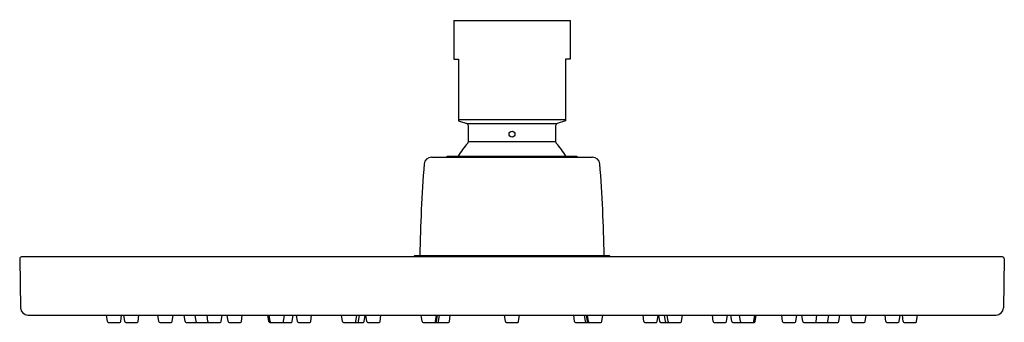
# Model space of a CAD drawing. Extents: x 4213.81 to 4221.8, y 51.94 to 54.4.
import ezdxf

# ---------------------------------------------------------------- set-up
doc = ezdxf.new("R2010")
doc.units = 0
doc.header["$LTSCALE"] = 0.64311
doc.layers.get('0').update_dxf_attribs({"color": 255, "linetype": 'CONTINUOUS'})
doc.layers.get('DEFPOINTS').update_dxf_attribs({"linetype": 'CONTINUOUS'})
doc.styles.get("Standard").update_dxf_attribs({"font": 'txt', "width": 0.8})

msp = doc.modelspace()

# ---------------------------------------------------------------- linework, layer by layer
for p, q in [((4217.3355, 54.3933), (4218.2803, 54.3933)), ((4217.3355, 54.3933), (4217.3355, 54.0784)), ((4218.2803, 54.3933), (4218.2803, 54.0784)), ((4217.3355, 54.0784), (4217.3748, 54.0784)), ((4217.3748, 54.0784), (4217.3748, 53.5778)), ((4218.2803, 54.0784), (4218.241, 54.0784)), ((4218.241, 54.0784), (4218.241, 53.5778)), ((4217.3748, 53.5874), (4218.241, 53.5874)), ((4217.3748, 53.5778), (4217.4406, 53.5539)), ((4217.4406, 53.5539), (4218.1752, 53.5539)), ((4218.241, 53.5778), (4218.1752, 53.5539)), ((4217.4536, 53.4078), (4218.1622, 53.4078)), ((4217.1538, 53.2811), (4218.4621, 53.2811)), ((4217.2804, 53.2811), (4217.2804, 53.2889)), ((4217.2804, 53.2889), (4218.3349, 53.2889)), ((4218.3349, 53.2889), (4218.3349, 53.2811)), ((4213.8121, 52.454), (4213.8191, 52.0556)), ((4221.7879, 52.47), (4213.8279, 52.47)), ((4217.0087, 52.47), (4217.0205, 52.4819)), ((4217.0205, 52.4819), (4218.5953, 52.4819)), ((4218.6071, 52.47), (4218.5953, 52.4819)), ((4221.8037, 52.454), (4221.7967, 52.0556))]:
    msp.add_line(p, q)
at = {"color": 7, "linetype": 'CONTINUOUS'}
for p, q in [((4213.8781, 51.9976), (4221.7377, 51.9976)), ((4214.5236, 51.9453), (4214.5162, 51.9976)), ((4214.6318, 51.9453), (4214.6391, 51.9976)), ((4214.6647, 51.9453), (4214.6574, 51.9976)), ((4214.7729, 51.9453), (4214.7803, 51.9976)), ((4214.941, 51.9453), (4214.9336, 51.9976)), ((4215.0492, 51.9453), (4215.0565, 51.9976)), ((4215.1554, 51.9453), (4215.148, 51.9976)), ((4215.2439, 51.9453), (4215.2366, 51.9976)), ((4215.34, 51.9453), (4215.3327, 51.9976)), ((4215.4483, 51.9453), (4215.4556, 51.9976)), ((4215.5035, 51.9453), (4215.4962, 51.9976)), ((4215.6117, 51.9453), (4215.6191, 51.9976)), ((4215.8346, 51.9453), (4215.8272, 51.9976)), ((4215.8447, 51.9453), (4215.8373, 51.9976)), ((4215.9529, 51.9453), (4215.9602, 51.9976)), ((4216.0246, 51.9453), (4216.032, 51.9976)), ((4216.0661, 51.9453), (4216.0588, 51.9976)), ((4216.1743, 51.9453), (4216.1817, 51.9976)), ((4216.4327, 51.9453), (4216.4254, 51.9976)), ((4216.5409, 51.9453), (4216.5483, 51.9976)), ((4216.5628, 51.9453), (4216.5701, 51.9976)), ((4216.6093, 51.9453), (4216.6167, 51.9976)), ((4216.6287, 51.9453), (4216.6213, 51.9976)), ((4216.7369, 51.9453), (4216.7442, 51.9976)), ((4217.0785, 51.9453), (4217.0712, 51.9976)), ((4217.1867, 51.9453), (4217.1941, 51.9976)), ((4217.1895, 51.9453), (4217.1968, 51.9976)), ((4217.1955, 51.9453), (4217.2028, 51.9976)), ((4217.2124, 51.9453), (4217.2198, 51.9976)), ((4217.2994, 51.9453), (4217.3068, 51.9976)), ((4217.7538, 51.9453), (4217.7465, 51.9976)), ((4217.862, 51.9453), (4217.8694, 51.9976)), ((4218.3164, 51.9453), (4218.309, 51.9976)), ((4218.4034, 51.9453), (4218.3961, 51.9976)), ((4218.4203, 51.9453), (4218.413, 51.9976)), ((4218.4263, 51.9453), (4218.419, 51.9976)), ((4218.4291, 51.9453), (4218.4218, 51.9976)), ((4218.5373, 51.9453), (4218.5447, 51.9976)), ((4218.879, 51.9453), (4218.8716, 51.9976)), ((4218.9872, 51.9453), (4218.9945, 51.9976)), ((4219.0065, 51.9453), (4218.9991, 51.9976)), ((4219.053, 51.9453), (4219.0457, 51.9976)), ((4219.0749, 51.9453), (4219.0676, 51.9976)), ((4219.1831, 51.9453), (4219.1905, 51.9976)), ((4219.4415, 51.9453), (4219.4342, 51.9976)), ((4219.5497, 51.9453), (4219.5571, 51.9976)), ((4219.5912, 51.9453), (4219.5838, 51.9976)), ((4219.663, 51.9453), (4219.6556, 51.9976)), ((4219.7712, 51.9453), (4219.7785, 51.9976)), ((4219.7812, 51.9453), (4219.7886, 51.9976)), ((4220.0041, 51.9453), (4219.9968, 51.9976)), ((4220.1123, 51.9453), (4220.1197, 51.9976)), ((4220.1676, 51.9453), (4220.1602, 51.9976)), ((4220.2758, 51.9453), (4220.2831, 51.9976)), ((4220.3719, 51.9453), (4220.3792, 51.9976)), ((4220.4604, 51.9453), (4220.4678, 51.9976)), ((4220.5667, 51.9453), (4220.5593, 51.9976)), ((4220.6749, 51.9453), (4220.6822, 51.9976)), ((4220.8429, 51.9453), (4220.8355, 51.9976)), ((4220.9511, 51.9453), (4220.9584, 51.9976)), ((4220.984, 51.9453), (4220.9767, 51.9976)), ((4221.0922, 51.9453), (4221.0996, 51.9976)), ((4214.5314, 51.9386), (4214.624, 51.9386)), ((4214.6725, 51.9386), (4214.7652, 51.9386)), ((4214.9487, 51.9386), (4215.0414, 51.9386)), ((4215.1632, 51.9386), (4215.4405, 51.9386)), ((4215.5113, 51.9386), (4215.6039, 51.9386)), ((4215.8424, 51.9386), (4216.0169, 51.9386)), ((4216.0739, 51.9386), (4216.1665, 51.9386)), ((4216.4405, 51.9386), (4216.6015, 51.9386)), ((4216.6365, 51.9386), (4216.7291, 51.9386)), ((4217.0863, 51.9386), (4217.2916, 51.9386)), ((4217.7616, 51.9386), (4217.8542, 51.9386)), ((4218.3242, 51.9386), (4218.5295, 51.9386)), ((4218.8868, 51.9386), (4218.9794, 51.9386)), ((4219.0143, 51.9386), (4219.1069, 51.9386)), ((4219.0608, 51.9386), (4219.1534, 51.9386)), ((4219.0827, 51.9386), (4219.1753, 51.9386)), ((4219.4493, 51.9386), (4219.5419, 51.9386)), ((4219.599, 51.9386), (4219.7734, 51.9386)), ((4220.0119, 51.9386), (4220.1045, 51.9386)), ((4220.1754, 51.9386), (4220.4526, 51.9386)), ((4220.5745, 51.9386), (4220.6671, 51.9386)), ((4220.8507, 51.9386), (4220.9433, 51.9386)), ((4220.9918, 51.9386), (4221.0845, 51.9386))]:
    msp.add_line(p, q, dxfattribs=at)
msp.add_circle((4217.808, 53.4682), 0.0236)
for centre, radius, start, end in [((4217.4339, 53.5354), 0.0197, 0, 70), ((4218.1819, 53.5354), 0.0197, 110, 180), ((4214.5825, 53.4716), 2.8718, 358.72754, 1.27246), ((4221.0333, 53.4716), 2.8718, 178.72754, 181.27246), ((4217.8079, 53.0527), 0.4961, 136.48473, 151.55317), ((4217.4339, 53.4078), 0.0197, 316.48473, 0), ((4218.1819, 53.4078), 0.0197, 180, 223.51527), ((4217.8079, 53.0527), 0.4961, 28.43689, 43.51527), ((4229.2197, 52.2834), 12.1614, 175.55202, 179.06511), ((4217.1538, 53.222), 0.0591, 90, 175.55184), ((4218.4621, 53.222), 0.0591, 4.44816, 90), ((4206.3961, 52.2834), 12.1614, 0.93489, 4.44798), ((4213.8279, 52.4543), 0.0157, 90, 181), ((4221.7879, 52.4543), 0.0157, 359, 90), ((4213.8781, 52.0567), 0.0591, 181, 270), ((4221.7377, 52.0567), 0.0591, 269.96011, 358.99999)]:
    msp.add_arc(centre, radius, start, end)
for centre, start, end in [((4214.5314, 51.9464), 188, 270.00695), ((4214.624, 51.9464), 270, 352), ((4214.6725, 51.9464), 188, 270.00695), ((4214.7652, 51.9464), 270, 352), ((4214.9487, 51.9464), 188, 270.00695), ((4215.0414, 51.9464), 270, 352), ((4215.1632, 51.9464), 188, 270.00695), ((4215.2517, 51.9464), 188, 270.00695), ((4215.3478, 51.9464), 188, 270.00695), ((4215.4405, 51.9464), 270, 352), ((4215.5113, 51.9464), 188, 270.00695), ((4215.6039, 51.9464), 270, 352), ((4215.8424, 51.9464), 188, 270.00695), ((4215.8525, 51.9464), 188, 270.00695), ((4215.9451, 51.9464), 270, 352), ((4216.0169, 51.9464), 270, 352), ((4216.0739, 51.9464), 188, 270.00695), ((4216.1665, 51.9464), 270, 352), ((4216.4405, 51.9464), 188, 270.00695), ((4216.5331, 51.9464), 270, 352), ((4216.555, 51.9464), 270, 352), ((4216.6015, 51.9464), 270, 352), ((4216.6365, 51.9464), 188, 270.00695), ((4216.7291, 51.9464), 270, 352), ((4217.0863, 51.9464), 188, 270.00695), ((4217.1789, 51.9464), 270, 352), ((4217.1817, 51.9464), 270, 352), ((4217.1877, 51.9464), 270, 352), ((4217.2046, 51.9464), 270, 352), ((4217.2916, 51.9464), 270, 352), ((4217.7616, 51.9464), 188, 270.00695), ((4217.8542, 51.9464), 270, 352), ((4218.3242, 51.9464), 188, 270.00695), ((4218.4112, 51.9464), 188, 270.00695), ((4218.4281, 51.9464), 188, 270.00695), ((4218.4341, 51.9464), 188, 270.00695), ((4218.4369, 51.9464), 188, 270.00695), ((4218.5295, 51.9464), 270, 352), ((4218.8868, 51.9464), 188, 270.00695), ((4218.9794, 51.9464), 270, 352), ((4219.0143, 51.9464), 188, 270.00695), ((4219.0608, 51.9464), 188, 270.00695), ((4219.0827, 51.9464), 188, 270.00695), ((4219.1753, 51.9464), 270, 352), ((4219.4493, 51.9464), 188, 270.00695), ((4219.5419, 51.9464), 270, 352), ((4219.599, 51.9464), 188, 270.00695), ((4219.6707, 51.9464), 188, 270.00695), ((4219.7634, 51.9464), 270, 352), ((4219.7734, 51.9464), 270, 352), ((4220.0119, 51.9464), 188, 270.00695), ((4220.1045, 51.9464), 270, 352), ((4220.1754, 51.9464), 188, 270.00695), ((4220.268, 51.9464), 270, 352), ((4220.3641, 51.9464), 270, 352), ((4220.4526, 51.9464), 270, 352), ((4220.5745, 51.9464), 188, 270.00695), ((4220.6671, 51.9464), 270, 352), ((4220.8507, 51.9464), 188, 270.00695), ((4220.9433, 51.9464), 270, 352), ((4220.9918, 51.9464), 188, 270.00695), ((4221.0845, 51.9464), 270, 352)]:
    msp.add_arc(centre, 0.00787, start, end, dxfattribs=at)

# ---------------------------------------------------------------- texts
at = {"layer": 'DEFPOINTS'}
for tag, p, s in [('TRADENAME', (4217.809, 54.3965), 'CONTEMPORARY'), ('MODELNUMBER', (4217.809, 54.3981), 'K-99945T-E'), ('PRODUCT', (4217.809, 54.3948), 'SHOWERHEAD')]:
    msp.add_attdef(tag, p, s, height=0.001, dxfattribs=at)

doc.saveas('drawing.dxf')
